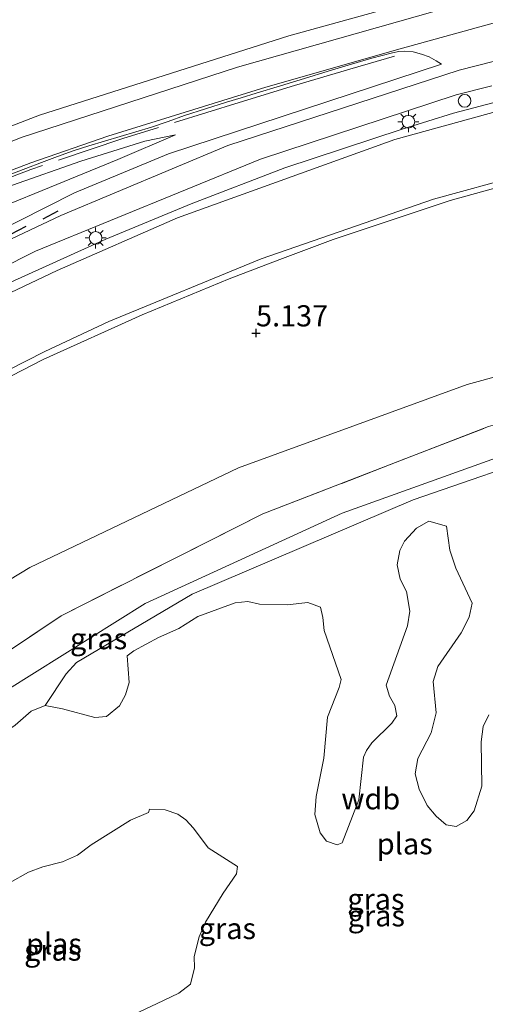
# Model space of a CAD drawing. Units: metres. Extents: x 49997 to 60009, y 400000 to 406253.
# Drawn here: x 53182 to 53237, y 405574 to 405691 of the extents above; entities that cross this region are included whole.
import ezdxf
from ezdxf.enums import TextEntityAlignment as Align

# ---------------------------------------------------------------- set-up
doc = ezdxf.new("R2010")
doc.units = ezdxf.units.M
doc.linetypes.add('IE-TERREINAFSCHEIDING', pattern=[10, 8, -2])
doc.layers.get('0').update_dxf_attribs({"lineweight": 25})
for name, color, linetype, lineweight in [('B-ME-BV-GELEIDECONSTRUCTIE-GELEIDERAIL-L-B1', 213, 'BV-GELEIDERAIL', 18), ('B-ME-GW-KRUINLIJN-L-B1', 93, 'Continuous', 18), ('B-ME-GW-TEENLIJN-L-B1', 93, 'Continuous', 18), ('B-ME-IE-GRASLAND-GV-B6', 93, 'Continuous', 18), ('B-ME-IE-MEUBILAIR_WEGMEUBILAIR-LICHTMAST-S-B1', 8, 'Continuous', 18), ('B-ME-IE-TERREINAFSCHEIDING-RASTERHEKWERK-L-B1', 8, 'IE-TERREINAFSCHEIDING', 18), ('B-ME-OG-WATER-GV-B6', 153, 'Continuous', 18), ('B-ME-VH-VERH_SOORT-BITUMEN-GV-B6', 8, 'IE-TERREINAFSCHEIDING-NATUURLIJK-HOUTWAL', 18), ('B-ME-VW-DRIP-S-B1', 8, 'Continuous', 18)]:
    doc.layers.add(name, color=color, linetype=linetype, lineweight=lineweight)
doc.layers.add('B-ME-GW-HOOGTEPUNT-S-B1', color=10, linetype='Continuous')
doc.layers.add('B-ME-IE-TERREINAFSCHEIDING-HAAG-L-B1', color=10, linetype='Continuous')
doc.styles.add('NLCS-ISO', font='NLCS-ISO.TTF')
doc.linetypes.add('BV-GELEIDERAIL', pattern='A,10,-3,[108,NLCS.SHX,S=1,R=0,X=0,Y=0],-3', length=16)
doc.linetypes.add('IE-TERREINAFSCHEIDING-NATUURLIJK-HOUTWAL', pattern='A,7,-1.5,[67,NLCS.SHX,S=0.75,R=45,X=0,Y=0],-1.5,7,-1.5,[70,NLCS.SHX,S=0.75,R=0,X=0,Y=0],-1.5', length=20)

# ---------------------------------------------------------------- blocks, each defined once
blk = doc.blocks.new('hoogtepunt')
for p, q in [((-0.5, 0), (0.5, 0)), ((0, 0.5), (0, -0.5))]:
    blk.add_line(p, q)
blk = doc.blocks.new('lantaarnpaal')
for p, q in [((0, 0.75), (0, 1.25)), ((-0.75, 0), (-1.25, 0)), ((-0.88, 0.88), (-0.53, 0.53)), ((0.53, 0.53), (0.88, 0.88)), ((0.75, 0), (1.25, 0)), ((-0.53, -0.53), (-0.88, -0.88)), ((0, -0.75), (0, -1.25)), ((0.53, -0.53), (0.88, -0.88))]:
    blk.add_line(p, q)
blk.add_circle((0, 0), 0.75)
blk = doc.blocks.new('dtb')
blk.add_circle((0, 0), 0.75)

msp = doc.modelspace()

# ---------------------------------------------------------------- linework, layer by layer
at = {"layer": 'B-ME-BV-GELEIDECONSTRUCTIE-GELEIDERAIL-L-B1'}
for points in [[(53394.7101, 405681.6149, 4.499), (53385.8225, 405682.0926, 5.392), (53372.4966, 405682.7643, 5.542), (53360.4922, 405683.3905, 5.662), (53345.9386, 405683.9647, 5.812), (53327.2969, 405683.9234, 6.022), (53307.4118, 405683.0181, 6.142), (53287.6182, 405680.9912, 6.262), (53267.873, 405677.6807, 6.262), (53249.7343, 405673.8532, 6.442), (53233.0372, 405669.2539, 6.562), (53219.2338, 405664.6429, 6.712), (53212.9356, 405662.2952, 6.5935)], [(53098.1852, 405604.5491, 9.0286), (53108.1161, 405613.0219, 9.4444), (53119.0954, 405621.722, 9.1444), (53128.1209, 405628.3958, 8.9044), (53136.3211, 405634.0021, 8.6644), (53145.2514, 405639.8011, 8.3644), (53156.6643, 405646.5989, 8.2444), (53164.9684, 405651.1943, 7.9444), (53173.0122, 405655.5407, 7.7044), (53181.1161, 405659.594, 7.4644), (53192.3361, 405664.6846, 7.2844), (53202.425, 405668.8586, 7.1044), (53213.505, 405673.1141, 6.9244), (53227.3998, 405677.6843, 6.7249), (53233.4397, 405679.5581, 6.6307), (53243.8058, 405682.2811, 6.5707)], [(53071.3975, 405565.1324, 10.5704), (53077.6645, 405571.8461, 10.3702), (53084.3456, 405578.3992, 10.1902), (53091.568, 405585.1124, 9.8902), (53100.2295, 405592.9093, 9.6502), (53108.472, 405600.278, 9.2902), (53116.058, 405606.5894, 9.0502), (53124.6838, 405613.5787, 8.8102), (53132.5714, 405619.4633, 8.5102), (53140.6708, 405625.0005, 8.3902), (53149.9023, 405631.094, 8.0902), (53157.5661, 405635.778, 7.8502), (53165.8014, 405640.4756, 7.6102), (53174.8961, 405645.3314, 7.3702), (53184.9494, 405650.4575, 7.1302), (53196.6449, 405655.7682, 6.8902), (53206.9435, 405659.9978, 6.7102), (53212.9356, 405662.2952, 6.5935)]]:
    msp.add_polyline3d(points, dxfattribs=at)
at = {"layer": 'B-ME-GW-KRUINLIJN-L-B1'}
for points in [[(53268.267, 405702.695, 5.208), (53242.263, 405696.536, 5.508), (53213.973, 405688.713, 5.341), (53184.513, 405679.333, 4.728), (53155.569, 405668.206, 4.126), (53139.922, 405661.024, 3.941), (53136.804, 405659.817, 3.758)], [(53060.0833, 405570.0438, 9.0227), (53058.0094, 405572.5326, 9.218), (53063.8652, 405579.4174, 9.218), (53104.5218, 405619.5149, 8.138), (53120.2608, 405631.1979, 7.778), (53121.4546, 405632.7699, 7.8329), (53122.2119, 405634.018, 7.8329), (53123.1069, 405634.9883, 7.8419), (53124.8029, 405635.861, 7.8257), (53127.0157, 405636.2881, 7.8257), (53128.2409, 405636.5344, 7.8257), (53129.8401, 405637.2468, 7.748), (53155.5777, 405653.483, 7.118), (53188.6493, 405670.1627, 6.218), (53199.7728, 405674.7819, 5.918), (53232.0116, 405685.3594, 5.648)], [(53077.8414, 405606.7212, 4.5737), (53083.0852, 405612.3328, 4.4912), (53089.585, 405618.0375, 4.4499), (53096.5005, 405623.7758, 4.4204), (53103.4076, 405629.0332, 4.4971), (53109.8713, 405633.4073, 4.6386), (53116.7704, 405638.2465, 4.5678), (53121.6219, 405642.2051, 4.4794), (53127.8191, 405646.1536, 4.4499), (53139.0636, 405652.3515, 4.4322), (53146.1192, 405656.0598, 4.5088), (53153.7091, 405659.7755, 4.5796), (53160.6786, 405662.7016, 4.6916), (53167.0202, 405665.4433, 4.7683), (53173.4821, 405668.2675, 4.9039), (53181.3079, 405671.0576, 5.0101), (53189.4014, 405673.91, 5.2341), (53196.9573, 405676.2619, 5.2459), (53200.5992, 405677.0306, 5.4407)], [(53078.5961, 405567.2885, 9.0581), (53082.6378, 405571.5549, 8.8002), (53085.3702, 405574.366, 8.738), (53086.6451, 405575.654, 8.7485), (53087.92, 405576.942, 8.759), (53093.1698, 405574.7674, 8.1886), (53096.084, 405573.9474, 8.1886), (53101.1293, 405573.3207, 7.7686), (53116.083, 405571.905, 7.038), (53121.261, 405571.724, 6.601), (53124.174, 405573.071, 6.416), (53125.159, 405573.94, 6.376), (53126.906, 405575.289, 6.446), (53128.648, 405577.078, 6.331), (53142.868, 405596.658, 6.003), (53160.188, 405611.903, 5.744), (53183.354, 405625.91, 5.006), (53208.05, 405637.678, 4.413), (53235.072, 405647.534, 4.096), (53260.977, 405654.623, 4.029)], [(53142.043, 405572.843, 0.695), (53144.046, 405576.979, 0.597), (53150.125, 405585.767, 0.635), (53158.114, 405594.604, 0.729), (53162.325, 405598.229, 0.632), (53174.07, 405607.306, 0.647), (53196.987, 405621.653, 0.554), (53220.273, 405632.34, 0.632), (53247.854, 405642.214, 0.559)]]:
    msp.add_polyline3d(points, dxfattribs=at)
at = {"layer": 'B-ME-GW-TEENLIJN-L-B1'}
for points in [[(53232.0116, 405685.3594, 5.648), (53231.7008, 405685.5643, 5.618), (53231.39, 405685.7691, 5.588), (53230.5587, 405686.2135, 5.5365), (53229.6587, 405686.5587, 5.498), (53228.6872, 405686.819, 5.435), (53227.7097, 405686.8983, 5.378), (53226.9784, 405686.8429, 5.3568), (53226.2513, 405686.703, 5.348), (53223.807, 405686.0564, 5.3334), (53221.3894, 405685.3633, 5.318), (53218.6229, 405684.5182, 5.2882), (53215.8562, 405683.6738, 5.258), (53212.9954, 405682.8019, 5.2833), (53210.1345, 405681.9302, 5.288), (53208.3666, 405681.3959, 5.2437), (53206.5984, 405680.8628, 5.198), (53204.1173, 405680.0861, 5.1369), (53201.6445, 405679.2831, 5.078), (53199.7043, 405678.6007, 5.0636), (53197.7643, 405677.9178, 5.048), (53194.0621, 405676.812, 4.9581), (53190.355, 405675.72, 4.868), (53188.4998, 405675.1181, 4.8228), (53186.6594, 405674.4725, 4.778), (53184.7696, 405673.7455, 4.7603), (53182.8805, 405673.0175, 4.748), (53180.9418, 405672.3045, 4.7025)], [(53200.5992, 405677.0306, 5.4407), (53193.7795, 405674.1136, 5.4584), (53186.5667, 405671.1351, 5.4879), (53179.4037, 405668.2307, 5.4643), (53172.22, 405664.9115, 5.4289), (53156.2874, 405657.7684, 5.4053), (53148.8369, 405654.1656, 5.2461), (53141.892, 405649.9419, 5.252), (53133.9979, 405645.8025, 5.2048), (53125.0314, 405640.4073, 5.2048), (53121.3939, 405638.3982, 5.2166), (53115.1617, 405634.0632, 5.2166), (53107.5983, 405628.8828, 5.1812), (53094.3851, 405618.9936, 5.1517), (53089.1785, 405614.6249, 5.1517), (53084.1761, 405609.9888, 5.1164), (53079.5428, 405605.1203, 5.1223)], [(53246.071, 405639.877, -0.128), (53228.663, 405633.885, -0.068), (53202.561, 405622.763, -0.196), (53188.904, 405614.672, -0.161), (53187.652, 405613.335, -0.173), (53185.2, 405609.601, -0.323)]]:
    msp.add_polyline3d(points, dxfattribs=at)
at = {"layer": 'B-ME-IE-GRASLAND-GV-B6'}
for points in [[(53268.267, 405702.695, 5.208), (53270.79, 405702.768, 5.248), (53276.271, 405703.103, 5.273), (53276.2565, 405702.6731, 5.0796), (53259.793, 405699.1316, 5.2402), (53238.6387, 405693.7445, 5.498), (53207.9071, 405685.0179, 5.112), (53182.3556, 405676.6831, 4.628), (53156.1376, 405666.237, 4.088), (53136.3518, 405656.5323, 3.758), (53135.365, 405657.3881, 3.7552), (53132.799, 405660.8027, 3.608), (53127.395, 405658.0963, 3.5369), (53100.0508, 405642.0373, 3.038), (53085.7063, 405631.7524, 2.6165), (53075.5517, 405623.262, 2.408)], [(53068.567, 405618.025, 2.336), (53084.7438, 405632.6987, 2.618), (53106.14, 405647.498, 3.158), (53132.392, 405662.083, 3.648), (53132.9135, 405662.2355, 3.6755), (53133.435, 405662.388, 3.703), (53137.725, 405665.205, 2.916), (53143.962, 405669.441, 2.073), (53146.426, 405670.227, 1.938), (53149.656, 405670.798, 1.986), (53145.717, 405668.536, 1.996), (53141.123, 405664.438, 2.856), (53136.895, 405660.181, 3.733), (53136.804, 405659.817, 3.758), (53139.922, 405661.024, 3.941), (53155.569, 405668.206, 4.126), (53184.513, 405679.333, 4.728), (53213.973, 405688.713, 5.341), (53242.263, 405696.536, 5.508), (53268.267, 405702.695, 5.208)], [(53242.263, 405696.536, 5.508), (53213.973, 405688.713, 5.341), (53184.513, 405679.333, 4.728), (53155.569, 405668.206, 4.126), (53139.922, 405661.024, 3.941), (53136.804, 405659.817, 3.758), (53136.895, 405660.181, 3.733), (53141.123, 405664.438, 2.856), (53145.717, 405668.536, 1.996), (53149.656, 405670.798, 1.986), (53146.426, 405670.227, 1.938), (53143.962, 405669.441, 2.073), (53137.725, 405665.205, 2.916), (53133.435, 405662.388, 3.703), (53132.9135, 405662.2355, 3.6755), (53132.392, 405662.083, 3.648), (53106.14, 405647.498, 3.158), (53084.7438, 405632.6987, 2.618), (53068.567, 405618.025, 2.336)], [(53260.5388, 405691.3769, 5.558), (53234.1082, 405684.6621, 5.768), (53206.77, 405675.7489, 6.0379), (53187.0321, 405667.4898, 6.398), (53167.831, 405658.4408, 6.7519), (53137.6083, 405640.7026, 7.418), (53117.1028, 405626.4708, 8.0558), (53098.972, 405611.4234, 8.558), (53094.7378, 405607.2266, 8.7892), (53085.666, 405597.8596, 9.3171), (53068.1249, 405577.9701, 9.7734)], [(53070.2567, 405605.4965, 2.3158), (53082.3642, 405617.8122, 2.6173), (53094.7114, 405627.8105, 2.858), (53110.327, 405638.4123, 3.2944), (53136.2493, 405652.9981, 3.788), (53151.1289, 405660.1617, 4.0744), (53159.6716, 405664.1273, 4.2499), (53171.3424, 405669.0849, 4.4845), (53183.4793, 405673.7203, 4.7275), (53192.5818, 405676.87, 4.8877), (53211.2558, 405682.6371, 5.1323), (53227.1646, 405687.1607, 5.3426), (53239.5589, 405690.6126, 5.528)], [(53155.5777, 405653.483, 7.118), (53188.6493, 405670.1627, 6.218), (53199.7728, 405674.7819, 5.918), (53232.0116, 405685.3594, 5.648), (53231.7008, 405685.5643, 5.618), (53231.39, 405685.7691, 5.588), (53230.5587, 405686.2135, 5.5365), (53229.6587, 405686.5587, 5.498), (53228.6872, 405686.819, 5.435), (53227.7097, 405686.8983, 5.378), (53226.9784, 405686.8429, 5.3568), (53226.2513, 405686.703, 5.348), (53223.807, 405686.0564, 5.3334), (53221.3894, 405685.3633, 5.318), (53218.6229, 405684.5182, 5.2882), (53215.8562, 405683.6738, 5.258), (53212.9954, 405682.8019, 5.2833), (53210.1345, 405681.9302, 5.288), (53208.3666, 405681.3959, 5.2437), (53206.5984, 405680.8628, 5.198), (53204.1173, 405680.0861, 5.1369), (53201.6445, 405679.2831, 5.078), (53199.7043, 405678.6007, 5.0636), (53197.7643, 405677.9178, 5.048), (53194.0621, 405676.812, 4.9581), (53190.355, 405675.72, 4.868), (53188.4998, 405675.1181, 4.8228), (53186.6594, 405674.4725, 4.778), (53184.7696, 405673.7455, 4.7603), (53182.8805, 405673.0175, 4.748), (53180.9418, 405672.3045, 4.7025)], [(53180.9418, 405672.3045, 4.7025), (53182.8805, 405673.0175, 4.748), (53184.7696, 405673.7455, 4.7603), (53186.6594, 405674.4725, 4.778), (53188.4998, 405675.1181, 4.8228), (53190.355, 405675.72, 4.868), (53194.0621, 405676.812, 4.9581), (53197.7643, 405677.9178, 5.048), (53199.7043, 405678.6007, 5.0636), (53201.6445, 405679.2831, 5.078), (53204.1173, 405680.0861, 5.1369), (53206.5984, 405680.8628, 5.198), (53208.3666, 405681.3959, 5.2437), (53210.1345, 405681.9302, 5.288), (53212.9954, 405682.8019, 5.2833), (53215.8562, 405683.6738, 5.258), (53218.6229, 405684.5182, 5.2882), (53221.3894, 405685.3633, 5.318), (53223.807, 405686.0564, 5.3334), (53226.2513, 405686.703, 5.348), (53226.9784, 405686.8429, 5.3568), (53227.7097, 405686.8983, 5.378), (53228.6872, 405686.819, 5.435), (53229.6587, 405686.5587, 5.498), (53230.5587, 405686.2135, 5.5365), (53231.39, 405685.7691, 5.588), (53231.7008, 405685.5643, 5.618), (53232.0116, 405685.3594, 5.648), (53199.7728, 405674.7819, 5.918), (53188.6493, 405670.1627, 6.218), (53155.5777, 405653.483, 7.118)], [(53073.4561, 405568.2536, 9.8523), (53086.1564, 405581.6593, 9.3445), (53096.6658, 405591.3642, 9.0445), (53113.7308, 405605.9477, 8.5645), (53129.5219, 405618.371, 8.1038), (53137.2916, 405623.7857, 7.8745), (53149.2275, 405631.6286, 7.5145), (53174.1004, 405645.829, 6.8545), (53185.1468, 405651.4043, 6.5545), (53192.7152, 405654.9509, 6.4501), (53210.7251, 405662.3644, 6.1945), (53231.1009, 405669.4151, 5.8945), (53251.8238, 405675.0857, 5.7445), (53277.9486, 405680.3847, 5.5345), (53297.5723, 405683.0865, 5.5345), (53337.0908, 405684.8848, 5.2045), (53394.9854, 405682.4513, 4.616)], [(53252.2513, 405683.5484, 5.8606), (53226.516, 405676.4648, 6.1272), (53200.816, 405667.2159, 6.4529), (53186.6097, 405661.0038, 6.7533), (53177.0969, 405656.5173, 6.9479)], [(53162.8556, 405652.5846, 6.984), (53184.0542, 405663.2581, 6.4577), (53210.6218, 405674.1526, 5.9408), (53233.7795, 405681.7455, 5.828), (53237.9633, 405682.8211, 5.798)], [(53077.8414, 405606.7212, 4.5737), (53083.0852, 405612.3328, 4.4912), (53089.585, 405618.0375, 4.4499), (53096.5005, 405623.7758, 4.4204), (53103.4076, 405629.0332, 4.4971), (53109.8713, 405633.4073, 4.6386), (53116.7704, 405638.2465, 4.5678), (53121.6219, 405642.2051, 4.4794), (53127.8191, 405646.1536, 4.4499), (53139.0636, 405652.3515, 4.4322), (53146.1192, 405656.0598, 4.5088), (53153.7091, 405659.7755, 4.5796), (53160.6786, 405662.7016, 4.6916), (53167.0202, 405665.4433, 4.7683), (53173.4821, 405668.2675, 4.9039), (53181.3079, 405671.0576, 5.0101), (53189.4014, 405673.91, 5.2341), (53196.9573, 405676.2619, 5.2459), (53200.5992, 405677.0306, 5.4407)], [(53200.5992, 405677.0306, 5.4407), (53196.9573, 405676.2619, 5.2459), (53189.4014, 405673.91, 5.2341), (53181.3079, 405671.0576, 5.0101), (53173.4821, 405668.2675, 4.9039), (53167.0202, 405665.4433, 4.7683), (53160.6786, 405662.7016, 4.6916), (53153.7091, 405659.7755, 4.5796), (53146.1192, 405656.0598, 4.5088), (53139.0636, 405652.3515, 4.4322), (53127.8191, 405646.1536, 4.4499), (53121.6219, 405642.2051, 4.4794), (53116.7704, 405638.2465, 4.5678), (53109.8713, 405633.4073, 4.6386), (53103.4076, 405629.0332, 4.4971), (53096.5005, 405623.7758, 4.4204), (53089.585, 405618.0375, 4.4499), (53083.0852, 405612.3328, 4.4912), (53077.8414, 405606.7212, 4.5737)], [(53200.5992, 405677.0306, 5.4407), (53193.7795, 405674.1136, 5.4584), (53186.5667, 405671.1351, 5.4879), (53179.4037, 405668.2307, 5.4643), (53172.22, 405664.9115, 5.4289), (53156.2874, 405657.7684, 5.4053), (53148.8369, 405654.1656, 5.2461), (53141.892, 405649.9419, 5.252), (53133.9979, 405645.8025, 5.2048), (53125.0314, 405640.4073, 5.2048), (53121.3939, 405638.3982, 5.2166), (53115.1617, 405634.0632, 5.2166), (53107.5983, 405628.8828, 5.1812), (53094.3851, 405618.9936, 5.1517), (53089.1785, 405614.6249, 5.1517), (53084.1761, 405609.9888, 5.1164), (53079.5428, 405605.1203, 5.1223)], [(53079.5428, 405605.1203, 5.1223), (53084.1761, 405609.9888, 5.1164), (53089.1785, 405614.6249, 5.1517), (53094.3851, 405618.9936, 5.1517), (53107.5983, 405628.8828, 5.1812), (53115.1617, 405634.0632, 5.2166), (53121.3939, 405638.3982, 5.2166), (53125.0314, 405640.4073, 5.2048), (53133.9979, 405645.8025, 5.2048), (53141.892, 405649.9419, 5.252), (53148.8369, 405654.1656, 5.2461), (53156.2874, 405657.7684, 5.4053), (53172.22, 405664.9115, 5.4289), (53179.4037, 405668.2307, 5.4643), (53186.5667, 405671.1351, 5.4879), (53193.7795, 405674.1136, 5.4584), (53200.5992, 405677.0306, 5.4407)], [(53260.977, 405654.623, 4.029), (53235.072, 405647.534, 4.096), (53208.05, 405637.678, 4.413), (53183.354, 405625.91, 5.006), (53160.188, 405611.903, 5.744), (53142.868, 405596.658, 6.003), (53128.648, 405577.078, 6.331), (53126.906, 405575.289, 6.446), (53125.159, 405573.94, 6.376), (53124.174, 405573.071, 6.416), (53121.261, 405571.724, 6.601), (53116.083, 405571.905, 7.038), (53101.1293, 405573.3207, 7.7686), (53096.084, 405573.9474, 8.1886), (53093.1698, 405574.7674, 8.1886), (53087.92, 405576.942, 8.759), (53086.6451, 405575.654, 8.7485), (53085.3702, 405574.366, 8.738), (53082.6378, 405571.5549, 8.8002), (53078.5961, 405567.2885, 9.0581)], [(53078.5961, 405567.2885, 9.0581), (53082.6378, 405571.5549, 8.8002), (53085.3702, 405574.366, 8.738), (53086.6451, 405575.654, 8.7485), (53087.92, 405576.942, 8.759), (53093.1698, 405574.7674, 8.1886), (53096.084, 405573.9474, 8.1886), (53101.1293, 405573.3207, 7.7686), (53116.083, 405571.905, 7.038), (53121.261, 405571.724, 6.601), (53124.174, 405573.071, 6.416), (53125.159, 405573.94, 6.376), (53126.906, 405575.289, 6.446), (53128.648, 405577.078, 6.331), (53142.868, 405596.658, 6.003), (53160.188, 405611.903, 5.744), (53183.354, 405625.91, 5.006), (53208.05, 405637.678, 4.413), (53235.072, 405647.534, 4.096), (53260.977, 405654.623, 4.029)], [(53237.577, 405642.559, 0.852), (53210.911, 405632.237, 0.837), (53187.071, 405620.208, 0.832), (53165.0631, 405605.4551, 0.8357), (53157.4812, 405599.6432, 0.8326), (53153.3383, 405595.4441, 0.8357), (53150.473, 405592.159, 0.879), (53134.327, 405570.713, 1.255), (53130.501, 405565.895, 1.535), (53129.237, 405564.449, 1.417), (53126.354, 405563.466, 1.459), (53118.607, 405562.865, 1.627), (53109.74, 405563.914, 1.847), (53099.285, 405565.258, 2.182), (53095.55, 405565.711, 2.287), (53093.7795, 405565.1181, 2.308), (53091.938, 405563.8108, 2.368), (53081.972, 405552.8475, 2.498)], [(53093.7795, 405565.1181, 2.308), (53095.55, 405565.711, 2.287), (53099.285, 405565.258, 2.182), (53109.74, 405563.914, 1.847), (53118.607, 405562.865, 1.627), (53126.354, 405563.466, 1.459), (53129.237, 405564.449, 1.417), (53130.501, 405565.895, 1.535), (53134.327, 405570.713, 1.255), (53150.473, 405592.159, 0.879), (53153.3383, 405595.4441, 0.8357), (53157.4812, 405599.6432, 0.8326), (53165.0631, 405605.4551, 0.8357), (53187.071, 405620.208, 0.832), (53210.911, 405632.237, 0.837), (53237.577, 405642.559, 0.852)], [(53247.854, 405642.214, 0.559), (53220.273, 405632.34, 0.632), (53196.987, 405621.653, 0.554), (53174.07, 405607.306, 0.647), (53162.325, 405598.229, 0.632), (53158.114, 405594.604, 0.729), (53150.125, 405585.767, 0.635), (53144.046, 405576.979, 0.597), (53142.043, 405572.843, 0.695)], [(53142.043, 405572.843, 0.695), (53144.046, 405576.979, 0.597), (53150.125, 405585.767, 0.635), (53158.114, 405594.604, 0.729), (53162.325, 405598.229, 0.632), (53174.07, 405607.306, 0.647), (53196.987, 405621.653, 0.554), (53220.273, 405632.34, 0.632), (53247.854, 405642.214, 0.559)], [(53246.071, 405639.877, -0.128), (53228.663, 405633.885, -0.068), (53202.561, 405622.763, -0.196), (53188.904, 405614.672, -0.161), (53187.652, 405613.335, -0.173), (53185.2, 405609.601, -0.323), (53183.519, 405608.922, -0.323), (53181.639, 405607.294, -0.323), (53178.301, 405604.945, -0.323), (53173.36, 405600.855, -0.323), (53171.119, 405599.247, -0.323), (53165.275, 405595.715, -0.323), (53164.332, 405594.587, -0.323)], [(53237.638, 405608.492, -0.323), (53236.961, 405607.123, -0.323), (53236.725, 405605.329, -0.323), (53236.812, 405600.091, -0.323), (53235.887, 405597.169, -0.323), (53235.032, 405596.019, -0.323), (53233.775, 405595.324, -0.323), (53232.564, 405595.524, -0.323), (53231.406, 405596.531, -0.323), (53230.339, 405597.804, -0.323), (53229.38, 405599.74, -0.323), (53228.901, 405601.545, -0.323), (53229.219, 405603.346, -0.323), (53230.802, 405606.374, -0.323), (53231.389, 405608.748, -0.323), (53231.029, 405612.439, -0.323), (53231.587, 405614.201, -0.323), (53234.367, 405618.199, -0.323), (53235.313, 405620.044, -0.323), (53235.668, 405621.701, -0.323), (53233.737, 405625.815, -0.323), (53233.003, 405627.972, -0.323), (53232.641, 405630.771, -0.323), (53230.553, 405631.398, -0.323), (53229.089, 405630.538, -0.323), (53227.638, 405629.007, -0.323), (53227.104, 405627.896, -0.323), (53226.806, 405626.228, -0.323), (53227.158, 405624.537, -0.323), (53227.895, 405623.071, -0.323), (53228.287, 405620.762, -0.323), (53228.028, 405619.028, -0.323), (53225.485, 405612.021, -0.323), (53225.888, 405610.707, -0.323), (53226.506, 405609.607, -0.323), (53226.743, 405608.394, -0.323), (53226.169, 405607.523, -0.323), (53223.8, 405605.189, -0.323), (53223.161, 405604.306, -0.323), (53222.816, 405603.487, -0.323), (53222.253, 405598.476, -0.323), (53220.281, 405593.392, -0.323), (53219.691, 405593.158, -0.323), (53218.421, 405593.589, -0.323), (53217.702, 405594.575, -0.323), (53217.042, 405596.741, -0.323), (53217.234, 405598.839, -0.323), (53218.111, 405603.366, -0.323), (53218.574, 405608.219, -0.323), (53219.954, 405611.72, -0.323), (53220.159, 405612.666, -0.323), (53218.144, 405618.483, -0.323), (53218.023, 405620.007, -0.323), (53217.747, 405621.207, -0.323), (53216.229, 405621.786, -0.323), (53213.774, 405621.479, -0.323), (53210.514, 405621.584, -0.323), (53209.122, 405621.892, -0.323), (53207.637, 405621.731, -0.323), (53203.218, 405620.133, -0.323), (53200.972, 405618.686, -0.323), (53198.597, 405617.65, -0.323), (53195.652, 405616.059, -0.323), (53194.865, 405615.481, -0.323), (53195.102, 405612.322, -0.323), (53194.682, 405610.881, -0.323), (53193.956, 405609.546, -0.323), (53192.443, 405608.318, -0.323), (53191.048, 405608.188, -0.323), (53187.236, 405609.229, -0.323), (53185.2, 405609.601, -0.323), (53187.652, 405613.335, -0.173), (53188.904, 405614.672, -0.161), (53202.561, 405622.763, -0.196), (53228.663, 405633.885, -0.068), (53246.071, 405639.877, -0.128)], [(53180.951, 405588.643, -0.32), (53183.195, 405589.907, -0.32), (53184.916, 405590.547, -0.32), (53187.238, 405591.127, -0.32), (53189.016, 405591.931, -0.32), (53190.631, 405593.15, -0.32), (53195.262, 405596.068, -0.32), (53197.403, 405596.983, -0.32), (53197.504, 405597.377, -0.32), (53199.36, 405597.269, -0.32), (53200.876, 405596.761, -0.32), (53201.793, 405596.119, -0.32), (53202.711, 405595.125, -0.32), (53204.458, 405592.784, -0.32), (53207.9, 405590.575, -0.32)], [(53207.9, 405590.575, -0.32), (53207.814, 405589.719, -0.32), (53206.205, 405587.428, -0.32), (53204.15, 405584.003, -0.32), (53203.401, 405582.298, -0.32), (53202.81, 405579.961, -0.32), (53202.839, 405578.602, -0.32), (53202.365, 405576.706, -0.32), (53200.983, 405575.625, -0.32), (53199.191, 405574.755, -0.32), (53196.265, 405573.368, -0.32)]]:
    msp.add_polyline3d(points, dxfattribs=at)
at = {"layer": 'B-ME-IE-TERREINAFSCHEIDING-HAAG-L-B1'}
for p, q in [((53186.6659, 405668.0045, 6.4223), (53184.9282, 405667.0701, 6.4223)), ((53182.887, 405666.189, 6.4722), (53180.1657, 405664.7496, 6.546))]:
    msp.add_line(p, q, dxfattribs=at)
at = {"layer": 'B-ME-IE-TERREINAFSCHEIDING-RASTERHEKWERK-L-B1'}
for points in [[(53226.4801, 405686.2995, 5.528), (53221.2123, 405684.7665, 5.498), (53214.6709, 405682.837, 5.498), (53208.1347, 405680.8227, 5.4164), (53194.3618, 405676.5919, 5.3559), (53183.4795, 405672.9306, 5.0367), (53173.3545, 405669.06, 4.9243), (53164.304, 405665.3611, 4.7311), (53152.8943, 405660.4019, 4.5026), (53144.6487, 405656.4116, 4.238), (53134.8566, 405651.2636, 4.118), (53127.5799, 405647.2578, 3.968), (53118.409, 405642.0412, 3.5978), (53108.7491, 405636.295, 3.3878), (53103.3568, 405632.7867, 3.2978), (53098.3849, 405629.187, 3.1478), (53093.7353, 405625.8834, 3.0278), (53089.6369, 405622.6133, 2.9978), (53085.8624, 405619.4375, 2.9378), (53080.7423, 405615.1267, 2.8178), (53072.6293, 405606.507, 2.6378), (53066.8759, 405600.1899, 2.4878), (53060.7049, 405593.22, 2.3978)], [(53129.237, 405564.449, 1.417), (53130.501, 405565.895, 1.535), (53134.327, 405570.713, 1.255), (53150.473, 405592.159, 0.879), (53153.3383, 405595.4441, 0.8357), (53157.4812, 405599.6432, 0.8326), (53165.0631, 405605.4551, 0.8357), (53187.071, 405620.208, 0.832), (53210.911, 405632.237, 0.837), (53237.577, 405642.559, 0.852), (53260.565, 405649.045, 0.862), (53289.353, 405654.311, 0.924), (53301.822, 405655.765, 0.864), (53306.805, 405656.346, 0.786), (53319.664, 405657.639, 1.289)]]:
    msp.add_polyline3d(points, dxfattribs=at)
at = {"layer": 'B-ME-OG-WATER-GV-B6'}
for points in [[(53181.639, 405607.294, -0.323), (53183.519, 405608.922, -0.323), (53185.2, 405609.601, -0.323), (53187.236, 405609.229, -0.323), (53191.048, 405608.188, -0.323), (53192.443, 405608.318, -0.323), (53193.956, 405609.546, -0.323), (53194.682, 405610.881, -0.323), (53195.102, 405612.322, -0.323), (53194.865, 405615.481, -0.323), (53195.652, 405616.059, -0.323), (53198.597, 405617.65, -0.323), (53200.972, 405618.686, -0.323), (53203.218, 405620.133, -0.323), (53207.637, 405621.731, -0.323), (53209.122, 405621.892, -0.323), (53210.514, 405621.584, -0.323), (53213.774, 405621.479, -0.323), (53216.229, 405621.786, -0.323), (53217.747, 405621.207, -0.323), (53218.023, 405620.007, -0.323), (53218.144, 405618.483, -0.323), (53220.159, 405612.666, -0.323), (53219.954, 405611.72, -0.323), (53218.574, 405608.219, -0.323), (53218.111, 405603.366, -0.323), (53217.234, 405598.839, -0.323), (53217.042, 405596.741, -0.323), (53217.702, 405594.575, -0.323), (53218.421, 405593.589, -0.323), (53219.691, 405593.158, -0.323), (53220.281, 405593.392, -0.323), (53222.253, 405598.476, -0.323), (53222.816, 405603.487, -0.323), (53223.161, 405604.306, -0.323), (53223.8, 405605.189, -0.323), (53226.169, 405607.523, -0.323), (53226.743, 405608.394, -0.323), (53226.506, 405609.607, -0.323), (53225.888, 405610.707, -0.323), (53225.485, 405612.021, -0.323), (53228.028, 405619.028, -0.323), (53228.287, 405620.762, -0.323), (53227.895, 405623.071, -0.323), (53227.158, 405624.537, -0.323), (53226.806, 405626.228, -0.323), (53227.104, 405627.896, -0.323), (53227.638, 405629.007, -0.323), (53229.089, 405630.538, -0.323), (53230.553, 405631.398, -0.323), (53232.641, 405630.771, -0.323), (53233.003, 405627.972, -0.323), (53233.737, 405625.815, -0.323), (53235.668, 405621.701, -0.323), (53235.313, 405620.044, -0.323), (53234.367, 405618.199, -0.323), (53231.587, 405614.201, -0.323), (53231.029, 405612.439, -0.323), (53231.389, 405608.748, -0.323), (53230.802, 405606.374, -0.323), (53229.219, 405603.346, -0.323), (53228.901, 405601.545, -0.323), (53229.38, 405599.74, -0.323), (53230.339, 405597.804, -0.323), (53231.406, 405596.531, -0.323), (53232.564, 405595.524, -0.323), (53233.775, 405595.324, -0.323), (53235.032, 405596.019, -0.323), (53235.887, 405597.169, -0.323), (53236.812, 405600.091, -0.323), (53236.725, 405605.329, -0.323), (53236.961, 405607.123, -0.323), (53237.638, 405608.492, -0.323)], [(53207.9, 405590.575, -0.32), (53204.458, 405592.784, -0.32), (53202.711, 405595.125, -0.32), (53201.793, 405596.119, -0.32), (53200.876, 405596.761, -0.32), (53199.36, 405597.269, -0.32), (53197.504, 405597.377, -0.32), (53197.403, 405596.983, -0.32), (53195.262, 405596.068, -0.32), (53190.631, 405593.15, -0.32), (53189.016, 405591.931, -0.32), (53187.238, 405591.127, -0.32), (53184.916, 405590.547, -0.32), (53183.195, 405589.907, -0.32), (53180.951, 405588.643, -0.32)], [(53196.265, 405573.368, -0.32), (53199.191, 405574.755, -0.32), (53200.983, 405575.625, -0.32), (53202.365, 405576.706, -0.32), (53202.839, 405578.602, -0.32), (53202.81, 405579.961, -0.32), (53203.401, 405582.298, -0.32), (53204.15, 405584.003, -0.32), (53206.205, 405587.428, -0.32), (53207.814, 405589.719, -0.32), (53207.9, 405590.575, -0.32)]]:
    msp.add_polyline3d(points, dxfattribs=at)
at = {"layer": 'B-ME-VH-VERH_SOORT-BITUMEN-GV-B6'}
for points in [[(53075.5517, 405623.262, 2.408), (53085.7063, 405631.7524, 2.6165), (53100.0508, 405642.0373, 3.038), (53127.395, 405658.0963, 3.5369), (53132.799, 405660.8027, 3.608), (53135.365, 405657.3881, 3.7552), (53136.3518, 405656.5323, 3.758), (53156.1376, 405666.237, 4.088), (53182.3556, 405676.6831, 4.628), (53207.9071, 405685.0179, 5.112), (53238.6387, 405693.7445, 5.498), (53259.793, 405699.1316, 5.2402), (53276.2565, 405702.6731, 5.0796), (53280.1151, 405703.5032, 5.042), (53298.1533, 405710.727, 4.3845), (53402.6481, 405749.6716, 0.5278)], [(53068.1249, 405577.9701, 9.7734), (53085.666, 405597.8596, 9.3171), (53094.7378, 405607.2266, 8.7892), (53098.972, 405611.4234, 8.558), (53117.1028, 405626.4708, 8.0558), (53137.6083, 405640.7026, 7.418), (53167.831, 405658.4408, 6.7519), (53187.0321, 405667.4898, 6.398), (53206.77, 405675.7489, 6.0379), (53234.1082, 405684.6621, 5.768), (53260.5388, 405691.3769, 5.558)], [(53239.5589, 405690.6126, 5.528), (53227.1646, 405687.1607, 5.3426), (53211.2558, 405682.6371, 5.1323), (53192.5818, 405676.87, 4.8877), (53183.4793, 405673.7203, 4.7275), (53171.3424, 405669.0849, 4.4845), (53159.6716, 405664.1273, 4.2499), (53151.1289, 405660.1617, 4.0744), (53136.2493, 405652.9981, 3.788), (53110.327, 405638.4123, 3.2944), (53094.7114, 405627.8105, 2.858), (53082.3642, 405617.8122, 2.6173), (53070.2567, 405605.4965, 2.3158)], [(53394.9854, 405682.4513, 4.616), (53337.0908, 405684.8848, 5.2045), (53297.5723, 405683.0865, 5.5345), (53277.9486, 405680.3847, 5.5345), (53251.8238, 405675.0857, 5.7445), (53231.1009, 405669.4151, 5.8945), (53210.7251, 405662.3644, 6.1945), (53192.7152, 405654.9509, 6.4501), (53185.1468, 405651.4043, 6.5545), (53174.1004, 405645.829, 6.8545), (53149.2275, 405631.6286, 7.5145), (53137.2916, 405623.7857, 7.8745), (53129.5219, 405618.371, 8.1038), (53113.7308, 405605.9477, 8.5645), (53096.6658, 405591.3642, 9.0445), (53086.1564, 405581.6593, 9.3445), (53073.4561, 405568.2536, 9.8523)], [(53177.0969, 405656.5173, 6.9479), (53186.6097, 405661.0038, 6.7533), (53200.816, 405667.2159, 6.4529), (53226.516, 405676.4648, 6.1272), (53252.2513, 405683.5484, 5.8606)], [(53237.9633, 405682.8211, 5.798), (53233.7795, 405681.7455, 5.828), (53210.6218, 405674.1526, 5.9408), (53184.0542, 405663.2581, 6.4577), (53162.8556, 405652.5846, 6.984)]]:
    msp.add_polyline3d(points, dxfattribs=at)

# ---------------------------------------------------------------- block references
at = {"layer": 'B-ME-GW-HOOGTEPUNT-S-B1', "rotation": 90}
msp.add_blockref('hoogtepunt', (53210.111, 405653.603, 5.137), dxfattribs=at)
msp.add_blockref('hoogtepunt', (53210.111, 405653.603, 5.137), dxfattribs=at)
at = {"layer": 'B-ME-IE-MEUBILAIR_WEGMEUBILAIR-LICHTMAST-S-B1', "rotation": 90}
for p in [(53228.1204, 405678.5622, 6.0257), (53191.1515, 405664.8339, 6.548)]:
    msp.add_blockref('lantaarnpaal', p, dxfattribs=at)
at = {"layer": 'B-ME-VW-DRIP-S-B1', "rotation": 90}
msp.add_blockref('dtb', (53234.7644, 405681.0299, 5.975), dxfattribs=at)

# ---------------------------------------------------------------- texts
at = {"layer": 'B-ME-GW-HOOGTEPUNT-S-B1', "ltscale": 0.2, "style": 'NLCS-ISO'}
msp.add_text('5.137', height=2.5, dxfattribs=at).set_placement((53210.111, 405653.603, 5.137), align=Align.BOTTOM_LEFT)
msp.add_text('5.137', height=2.5, dxfattribs=at).set_placement((53210.111, 405653.603, 5.137), align=Align.BOTTOM_LEFT)
at = {"layer": 'B-ME-GW-KRUINLIJN-L-B1', "ltscale": 0.2, "style": 'NLCS-ISO'}
msp.add_text('wdb', height=2.5, dxfattribs=at).set_placement((53223.6693, 405598.5836), align=Align.MIDDLE_CENTER)
at = {"layer": 'B-ME-IE-GRASLAND-GV-B6', "ltscale": 0.2, "style": 'NLCS-ISO'}
for p in [(53191.503, 405617.5021), (53224.273, 405586.733), (53224.3299, 405584.763), (53224.3299, 405584.763), (53206.7217, 405583.2635), (53186.072, 405580.716)]:
    msp.add_text('gras', height=2.5, dxfattribs=at).set_placement(p, align=Align.MIDDLE_CENTER)
at = {"layer": 'B-ME-OG-WATER-GV-B6', "ltscale": 0.2, "style": 'NLCS-ISO'}
for p in [(53227.687, 405593.2711), (53186.2254, 405581.4498)]:
    msp.add_text('plas', height=2.5, dxfattribs=at).set_placement(p, align=Align.MIDDLE_CENTER)

doc.saveas('drawing.dxf')
